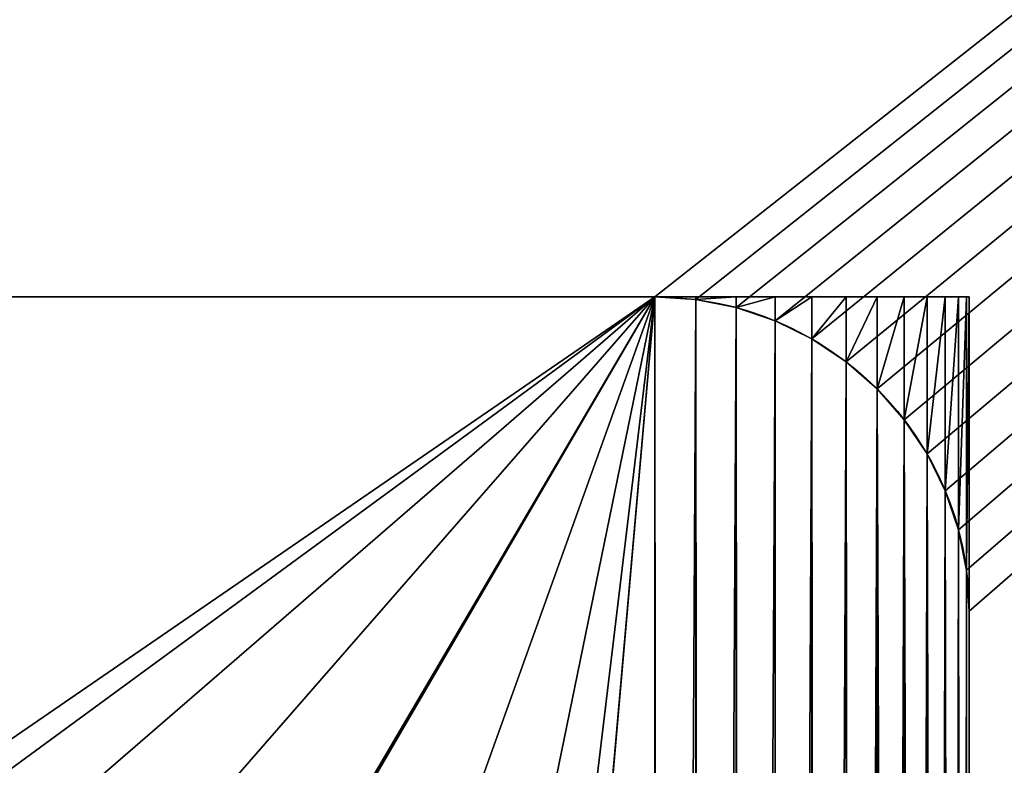
# Model space of a CAD drawing. Units: millimetres. Extents: x -1505 to 3503, y -204 to 1781.
# Drawn here: x 257 to 272, y 1541 to 1552 of the extents above; entities that cross this region are included whole.
import ezdxf

# ---------------------------------------------------------------- set-up
doc = ezdxf.new("R2010")
doc.units = ezdxf.units.MM
doc.header["$LTSCALE"] = 25.4
doc.layers.get('0').update_dxf_attribs({"true_color": 0xff5454})

# ---------------------------------------------------------------- blocks, each defined once
blk = doc.blocks.new('Taksolpe')
at = {"color": 0}
for p, q in [((5, 1500), (75, 1500)), ((5, 1500, 2377), (75, 1500, 2377)), ((5, 1500), (75, 1500)), ((5, 1500, 2377), (75, 1500, 2377)), ((5, 1500), (75, 1500)), ((75, 1500, 2377), (75, 0, 2377)), ((75, 1500, 2257), (75, 1380, 2257)), ((75, 1500, 2257), (75.653, 1499.957, 2257.043)), ((75, 1500), (75, 1500, 2257)), ((75, 1500), (75, 1500, 2257)), ((75, 1500, 2257), (75.653, 1499.957, 2257.043)), ((75, 1500, 2257), (75.653, 1499.957, 2257.043)), ((75, 1500, 2377), (75, 0, 2377)), ((75.653, 1500, 2376.957), (75.653, 0, 2376.957)), ((75.653, 1500, 2376.957), (75.653, 0, 2376.957)), ((75.653, 1500, 2257.043), (75.653, 1499.957, 2257.043)), ((75.653, 1500, 2257.043), (75.653, 1499.957, 2257.043)), ((76.294, 1500, 2376.83), (76.294, 0, 2376.83)), ((76.294, 1500, 2376.83), (76.294, 0, 2376.83)), ((76.294, 1500, 2257.17), (76.294, 1499.83, 2257.17)), ((76.294, 1500, 2257.17), (76.294, 1499.83, 2257.17)), ((76.913, 1500, 2376.619), (76.913, 0, 2376.619)), ((76.913, 1500, 2376.619), (76.913, 0, 2376.619)), ((76.913, 1500, 2257.381), (76.913, 1499.619, 2257.381)), ((76.913, 1500, 2257.381), (76.913, 1499.619, 2257.381)), ((77.5, 1500, 2376.33), (77.5, 0, 2376.33)), ((77.5, 1500, 2376.33), (77.5, 0, 2376.33)), ((77.5, 1500, 2257.67), (77.5, 1499.33, 2257.67)), ((77.5, 1500, 2257.67), (77.5, 1499.33, 2257.67)), ((78.044, 1500, 2375.967), (78.044, 0, 2375.967)), ((78.044, 1500, 2375.967), (78.044, 0, 2375.967)), ((78.044, 1500, 2258.033), (78.044, 1498.967, 2258.033)), ((78.044, 1500, 2258.033), (78.044, 1498.967, 2258.033)), ((78.536, 1500, 2375.536), (78.536, 0, 2375.536)), ((78.536, 1500, 2375.536), (78.536, 0, 2375.536)), ((78.536, 1500, 2258.464), (78.536, 1498.536, 2258.464)), ((78.536, 1500, 2258.464), (78.536, 1498.536, 2258.464)), ((78.967, 1500, 2375.044), (78.967, 0, 2375.044)), ((78.967, 1500, 2375.044), (78.967, 0, 2375.044)), ((78.967, 1500, 2258.956), (78.967, 1498.044, 2258.956)), ((78.967, 1500, 2258.956), (78.967, 1498.044, 2258.956)), ((79.33, 1500, 2374.5), (79.33, 0, 2374.5)), ((79.33, 1500, 2374.5), (79.33, 0, 2374.5)), ((79.33, 1500, 2259.5), (79.33, 1497.5, 2259.5)), ((79.33, 1500, 2259.5), (79.33, 1497.5, 2259.5)), ((79.619, 1500, 2373.913), (79.619, 0, 2373.913)), ((79.619, 1500, 2373.913), (79.619, 0, 2373.913)), ((79.619, 1500, 2260.087), (79.619, 1496.913, 2260.087)), ((79.619, 1500, 2260.087), (79.619, 1496.913, 2260.087)), ((79.83, 1500, 2373.294), (79.83, 0, 2373.294)), ((79.83, 1500, 2373.294), (79.83, 0, 2373.294)), ((79.83, 1500, 2260.706), (79.83, 1496.294, 2260.706)), ((79.83, 1500, 2260.706), (79.83, 1496.294, 2260.706)), ((79.957, 1500, 2372.653), (79.957, 0, 2372.653)), ((79.957, 1500, 2372.653), (79.957, 0, 2372.653)), ((79.957, 1500, 2261.347), (79.957, 1495.653, 2261.347)), ((79.957, 1500, 2261.347), (79.957, 1495.653, 2261.347)), ((80, 1500, 2262), (80, 1495, 2262)), ((80, 1500, 2372), (80, 1500, 2262)), ((80, 1500, 2372), (80, 0, 2372)), ((80, 1500, 2372), (80, 0, 2372)), ((80, 1500, 2372), (80, 1500, 2262)), ((80, 1500, 2262), (80, 1495, 2262)), ((75.653, 1499.957, 2257.043), (75.653, 1380.043, 2257.043)), ((75.653, 1499.957, 2257.043), (76.294, 1499.83, 2257.17)), ((75.653, 1499.957, 2257.043), (75.653, 1380.043, 2257.043)), ((75.653, 1499.957, 2257.043), (76.294, 1499.83, 2257.17)), ((75.653, 1499.957), (75.653, 1499.957, 2257.043)), ((75.653, 1499.957, 2257.043), (76.294, 1499.83, 2257.17)), ((75.653, 1499.957), (75.653, 1499.957, 2257.043)), ((76.294, 1499.83, 2257.17), (76.294, 1380.17, 2257.17)), ((76.294, 1499.83, 2257.17), (76.294, 1380.17, 2257.17)), ((76.294, 1499.83, 2257.17), (76.913, 1499.619, 2257.381)), ((76.294, 1499.83, 2257.17), (76.913, 1499.619, 2257.381)), ((76.294, 1499.83), (76.294, 1499.83, 2257.17)), ((76.294, 1499.83), (76.294, 1499.83, 2257.17)), ((76.294, 1499.83, 2257.17), (76.913, 1499.619, 2257.381)), ((76.913, 1499.619, 2257.381), (76.913, 1380.381, 2257.381)), ((76.913, 1499.619, 2257.381), (77.5, 1499.33, 2257.67)), ((76.913, 1499.619, 2257.381), (76.913, 1380.381, 2257.381)), ((76.913, 1499.619, 2257.381), (77.5, 1499.33, 2257.67)), ((76.913, 1499.619), (76.913, 1499.619, 2257.381)), ((76.913, 1499.619, 2257.381), (77.5, 1499.33, 2257.67)), ((76.913, 1499.619), (76.913, 1499.619, 2257.381)), ((77.5, 1499.33, 2257.67), (77.5, 1380.67, 2257.67)), ((77.5, 1499.33, 2257.67), (77.5, 1380.67, 2257.67)), ((77.5, 1499.33, 2257.67), (78.044, 1498.967, 2258.033)), ((77.5, 1499.33, 2257.67), (78.044, 1498.967, 2258.033)), ((77.5, 1499.33), (77.5, 1499.33, 2257.67)), ((77.5, 1499.33, 2257.67), (78.044, 1498.967, 2258.033)), ((77.5, 1499.33), (77.5, 1499.33, 2257.67)), ((78.044, 1498.967, 2258.033), (78.044, 1381.033, 2258.033)), ((78.044, 1498.967, 2258.033), (78.536, 1498.536, 2258.464)), ((78.044, 1498.967, 2258.033), (78.536, 1498.536, 2258.464)), ((78.044, 1498.967, 2258.033), (78.044, 1381.033, 2258.033)), ((78.044, 1498.967), (78.044, 1498.967, 2258.033)), ((78.044, 1498.967), (78.044, 1498.967, 2258.033)), ((78.044, 1498.967, 2258.033), (78.536, 1498.536, 2258.464)), ((78.536, 1498.536, 2258.464), (78.536, 1381.464, 2258.464)), ((78.536, 1498.536, 2258.464), (78.536, 1381.464, 2258.464)), ((78.536, 1498.536, 2258.464), (78.967, 1498.044, 2258.956)), ((78.536, 1498.536), (78.536, 1498.536, 2258.464)), ((78.536, 1498.536), (78.536, 1498.536, 2258.464)), ((78.536, 1498.536, 2258.464), (78.967, 1498.044, 2258.956)), ((78.536, 1498.536, 2258.464), (78.967, 1498.044, 2258.956)), ((78.967, 1498.044, 2258.956), (78.967, 1381.956, 2258.956)), ((78.967, 1498.044, 2258.956), (78.967, 1381.956, 2258.956)), ((78.967, 1498.044, 2258.956), (79.33, 1497.5, 2259.5)), ((78.967, 1498.044, 2258.956), (79.33, 1497.5, 2259.5)), ((78.967, 1498.044), (78.967, 1498.044, 2258.956)), ((78.967, 1498.044, 2258.956), (79.33, 1497.5, 2259.5)), ((78.967, 1498.044), (78.967, 1498.044, 2258.956)), ((79.33, 1497.5, 2259.5), (79.33, 1382.5, 2259.5)), ((79.33, 1497.5, 2259.5), (79.619, 1496.913, 2260.087)), ((79.33, 1497.5, 2259.5), (79.33, 1382.5, 2259.5)), ((79.33, 1497.5, 2259.5), (79.619, 1496.913, 2260.087)), ((79.33, 1497.5), (79.33, 1497.5, 2259.5)), ((79.33, 1497.5), (79.33, 1497.5, 2259.5)), ((79.33, 1497.5, 2259.5), (79.619, 1496.913, 2260.087)), ((79.619, 1496.913, 2260.087), (79.619, 1383.087, 2260.087)), ((79.619, 1496.913, 2260.087), (79.619, 1383.087, 2260.087)), ((79.619, 1496.913, 2260.087), (79.83, 1496.294, 2260.706)), ((79.619, 1496.913), (79.619, 1496.913, 2260.087)), ((79.619, 1496.913, 2260.087), (79.83, 1496.294, 2260.706)), ((79.619, 1496.913), (79.619, 1496.913, 2260.087)), ((79.619, 1496.913, 2260.087), (79.83, 1496.294, 2260.706)), ((79.83, 1496.294, 2260.706), (79.83, 1383.706, 2260.706)), ((79.83, 1496.294, 2260.706), (79.83, 1383.706, 2260.706)), ((79.83, 1496.294, 2260.706), (79.957, 1495.653, 2261.347)), ((79.83, 1496.294, 2260.706), (79.957, 1495.653, 2261.347)), ((79.83, 1496.294), (79.83, 1496.294, 2260.706)), ((79.83, 1496.294), (79.83, 1496.294, 2260.706)), ((79.83, 1496.294, 2260.706), (79.957, 1495.653, 2261.347)), ((79.957, 1495.653, 2261.347), (79.957, 1384.347, 2261.347)), ((79.957, 1495.653), (79.957, 1495.653, 2261.347)), ((79.957, 1495.653), (79.957, 1495.653, 2261.347)), ((80, 1495, 2262), (79.957, 1495.653, 2261.347)), ((79.957, 1495.653, 2261.347), (79.957, 1384.347, 2261.347)), ((80, 1495, 2262), (79.957, 1495.653, 2261.347)), ((80, 1495, 2262), (79.957, 1495.653, 2261.347)), ((80, 1495, 2262), (80, 1385, 2262)), ((80, 1495), (80, 1385)), ((80, 1495), (80, 1495, 2262)), ((80, 1495, 2262), (80, 1385, 2262)), ((80, 1495), (80, 1385)), ((80, 1495), (80, 1495, 2262)), ((80, 1495, 2262), (80, 1385, 2262)), ((80, 1495), (80, 1385))]:
    blk.add_line(p, q, dxfattribs=at)
at = {"color": 0, "extrusion": (4.00737e-28, 1, 5.78594e-40)}
blk.add_arc((-75, 2372, 1500), 5, 90, 180, dxfattribs=at)
blk.add_arc((-75, 2372, 1500), 5, 90, 180, dxfattribs=at)
blk.add_arc((-75, 2372, 1500), 5, 90, 180, dxfattribs=at)
blk.add_arc((-75, 2372, 1500), 5, 90, 180, dxfattribs=at)
blk.add_arc((-75, 2372, 1500), 5, 90, 180, dxfattribs=at)
blk.add_arc((-75, 2372, 1500), 5, 90, 180, dxfattribs=at)
blk.add_arc((-75, 2372, 1500), 5, 90, 180, dxfattribs=at)
blk.add_arc((-75, 2372, 1500), 5, 90, 180, dxfattribs=at)
blk.add_arc((-75, 2372, 1500), 5, 90, 180, dxfattribs=at)
blk.add_arc((-75, 2372, 1500), 5, 90, 180, dxfattribs=at)
blk.add_arc((-75, 2372, 1500), 5, 90, 180, dxfattribs=at)
blk.add_arc((-75, 2372, 1500), 5, 90, 180, dxfattribs=at)
blk.add_arc((-75, 2372, 1500), 5, 90, 180, dxfattribs=at)
at = {"color": 0, "extrusion": (4.00745e-28, -1, -5.78605e-40)}
blk.add_arc((75, 2262, -1500), 5, 270, 0, dxfattribs=at)
blk.add_arc((75, 2262, -1500), 5, 270, 0, dxfattribs=at)
blk.add_arc((75, 2262, -1500), 5, 270, 0, dxfattribs=at)
blk.add_arc((75, 2262, -1500), 5, 270, 0, dxfattribs=at)
blk.add_arc((75, 2262, -1500), 5, 270, 0, dxfattribs=at)
blk.add_arc((75, 2262, -1500), 5, 270, 0, dxfattribs=at)
blk.add_arc((75, 2262, -1500), 5, 270, 0, dxfattribs=at)
blk.add_arc((75, 2262, -1500), 5, 270, 0, dxfattribs=at)
blk.add_arc((75, 2262, -1500), 5, 270, 0, dxfattribs=at)
blk.add_arc((75, 2262, -1500), 5, 270, 0, dxfattribs=at)
blk.add_arc((75, 2262, -1500), 5, 270, 0, dxfattribs=at)
blk.add_arc((75, 2262, -1500), 5, 270, 0, dxfattribs=at)
blk.add_arc((75, 2262, -1500), 5, 270, 0, dxfattribs=at)
blk.add_arc((75, 2262, -1500), 5, 270, 0, dxfattribs=at)
at = {"color": 0, "extrusion": (0, 0, -1)}
blk.add_arc((-75, 1495), 5, 90, 180, dxfattribs=at)
blk.add_arc((-75, 1495), 5, 90, 180, dxfattribs=at)
blk.add_arc((-75, 1495), 5, 90, 180, dxfattribs=at)
blk.add_arc((-75, 1495), 5, 90, 180, dxfattribs=at)
blk.add_arc((-75, 1495), 5, 90, 180, dxfattribs=at)
blk.add_arc((-75, 1495), 5, 90, 180, dxfattribs=at)
blk.add_arc((-75, 1495), 5, 90, 180, dxfattribs=at)
blk.add_arc((-75, 1495), 5, 90, 180, dxfattribs=at)
blk.add_arc((-75, 1495), 5, 90, 180, dxfattribs=at)
blk.add_arc((-75, 1495), 5, 90, 180, dxfattribs=at)
blk.add_arc((-75, 1495), 5, 90, 180, dxfattribs=at)
blk.add_arc((-75, 1495), 5, 90, 180, dxfattribs=at)
at = {"color": 250, "true_color": 0x2f2f36, "extrusion": (0, 0, -1)}
blk.add_arc((-75, 1495), 5, 90, 180, dxfattribs=at)
blk.add_arc((-75, 1495), 5, 90, 180, dxfattribs=at)
at = {"color": 250, "true_color": 0x2f2f36}
mesh = blk.add_polyface(dxfattribs=at)
corners = [(189.271, 1589.998, -30), (-110.729, 1289.998, -30), (-110.729, 1589.998, -30), (189.271, 1289.998, -30)]
mesh.append_faces([[corners[k] for k in face] for face in [(0, 1, 2), (1, 0, 3)]], dxfattribs={"vtx0": -1, "color": 250})
mesh = blk.add_polyface(dxfattribs=at)
corners = [(-110.729, 1589.998), (0.67, 1497.5), (-110.729, 1289.998), (1.033, 1498.044), (1.464, 1498.536), (1.956, 1498.967), (2.5, 1499.33), (3.087, 1499.619), (189.271, 1589.998), (0.381, 1496.913), (0.17, 1496.294), (0.043, 1495.653), (0, 1495), (3.706, 1499.83), (4.347, 1499.957), (5, 1500), (75, 1500), (75.653, 1499.957), (76.294, 1499.83), (76.913, 1499.619), (77.5, 1499.33), (78.044, 1498.967), (78.536, 1498.536), (78.967, 1498.044), (79.33, 1497.5), (79.619, 1496.913), (79.83, 1496.294), (79.957, 1495.653), (80, 1495), (80, 1385), (3.087, 1380.381), (189.271, 1289.998), (2.5, 1380.67), (1.956, 1381.033), (1.464, 1381.464), (1.033, 1381.956), (0.67, 1382.5), (0.381, 1383.087), (0.17, 1383.706), (0.043, 1384.347), (0, 1385), (3.706, 1380.17), (4.347, 1380.043), (5, 1380), (75, 1380), (75.653, 1380.043), (76.294, 1380.17), (76.913, 1380.381), (77.5, 1380.67), (78.044, 1381.033), (78.536, 1381.464), (78.967, 1381.956), (79.33, 1382.5), (79.619, 1383.087), (79.83, 1383.706), (79.957, 1384.347)]
mesh.append_faces([[corners[k] for k in face] for face in [(0, 1, 2), (1, 0, 3), (3, 0, 4), (4, 0, 5), (5, 0, 6), (6, 0, 7), (7, 8, 13), (13, 8, 14), (14, 8, 15), (15, 8, 16), (16, 8, 17), (17, 8, 18), (18, 8, 19), (19, 8, 20), (20, 8, 21), (21, 8, 22), (22, 8, 23), (23, 8, 24), (24, 8, 25), (25, 8, 26), (26, 8, 27), (27, 8, 28), (28, 8, 29), (2, 30, 31), (30, 2, 32), (32, 2, 33), (33, 2, 34), (34, 2, 35), (35, 2, 36), (36, 2, 37), (37, 2, 38), (38, 2, 39), (39, 2, 40), (40, 2, 12), (31, 29, 8)]], dxfattribs={"vtx0": -1, "vtx1": -1, "color": 250})
mesh.append_faces([[corners[k] for k in face] for face in [(7, 0, 8), (2, 1, 9), (2, 9, 10), (2, 10, 11), (2, 11, 12), (31, 30, 41), (31, 41, 42), (31, 42, 43), (31, 43, 44), (31, 44, 45), (31, 45, 46), (31, 46, 47), (31, 47, 48), (31, 48, 49), (31, 49, 50), (31, 50, 51), (31, 51, 52), (31, 52, 53), (31, 53, 54), (31, 54, 55), (31, 55, 29)]], dxfattribs={"vtx0": -1, "vtx2": -1, "color": 250})
at = {"color": 0}
mesh = blk.add_polyface(dxfattribs=at)
corners = [(5, 1500, 2257), (75, 1500), (5, 1500), (75, 1500, 2257), (4.347, 1500, 2257.043), (75.653, 1500, 2257.043), (3.706, 1500, 2257.17), (76.294, 1500, 2257.17), (3.087, 1500, 2257.381), (76.913, 1500, 2257.381), (2.5, 1500, 2257.67), (77.5, 1500, 2257.67), (78.044, 1500, 2258.033), (1.956, 1500, 2258.033), (1.464, 1500, 2258.464), (78.536, 1500, 2258.464), (78.967, 1500, 2258.956), (1.033, 1500, 2258.956), (0.67, 1500, 2259.5), (79.33, 1500, 2259.5), (0.381, 1500, 2260.087), (79.619, 1500, 2260.087), (0.17, 1500, 2260.706), (79.83, 1500, 2260.706), (79.957, 1500, 2261.347), (0.043, 1500, 2261.347), (80, 1500, 2262), (0, 1500, 2262), (0, 1500, 2372), (80, 1500, 2372), (0.043, 1500, 2372.653), (79.957, 1500, 2372.653), (0.17, 1500, 2373.294), (79.83, 1500, 2373.294), (0.381, 1500, 2373.913), (79.619, 1500, 2373.913), (0.67, 1500, 2374.5), (79.33, 1500, 2374.5), (1.033, 1500, 2375.044), (78.967, 1500, 2375.044), (1.464, 1500, 2375.536), (78.536, 1500, 2375.536), (1.956, 1500, 2375.967), (78.044, 1500, 2375.967), (2.5, 1500, 2376.33), (77.5, 1500, 2376.33), (3.087, 1500, 2376.619), (76.913, 1500, 2376.619), (3.706, 1500, 2376.83), (76.294, 1500, 2376.83), (4.347, 1500, 2376.957), (75.653, 1500, 2376.957), (5, 1500, 2377), (75, 1500, 2377)]
mesh.append_faces([[corners[k] for k in face] for face in [(0, 1, 2), (51, 52, 53)]], dxfattribs={"vtx0": -1, "color": 0})
mesh.append_faces([[corners[k] for k in face] for face in [(1, 0, 3), (3, 4, 5), (5, 6, 7), (7, 8, 9), (9, 10, 11), (11, 10, 12), (12, 14, 15), (15, 14, 16), (16, 18, 19), (19, 20, 21), (21, 22, 23), (23, 22, 24), (24, 25, 26), (26, 28, 29), (29, 30, 31), (31, 32, 33), (33, 34, 35), (35, 36, 37), (37, 38, 39), (39, 40, 41), (41, 42, 43), (43, 44, 45), (45, 46, 47), (47, 48, 49), (49, 50, 51)]], dxfattribs={"vtx0": -1, "vtx1": -1, "color": 0})
mesh.append_faces([[corners[k] for k in face] for face in [(3, 0, 4), (5, 4, 6), (7, 6, 8), (9, 8, 10), (12, 10, 13), (12, 13, 14), (16, 14, 17), (16, 17, 18), (19, 18, 20), (21, 20, 22), (24, 22, 25), (26, 25, 27), (26, 27, 28), (29, 28, 30), (31, 30, 32), (33, 32, 34), (35, 34, 36), (37, 36, 38), (39, 38, 40), (41, 40, 42), (43, 42, 44), (45, 44, 46), (47, 46, 48), (49, 48, 50), (51, 50, 52)]], dxfattribs={"vtx0": -1, "vtx2": -1, "color": 0})
at = {"color": 250, "true_color": 0x2f2f36}
mesh = blk.add_polyface(dxfattribs=at)
corners = [(0.043, 1495.653), (0, 1385), (0, 1495), (0.043, 1384.347), (0.17, 1496.294), (0.17, 1383.706), (0.381, 1496.913), (0.381, 1383.087), (0.67, 1497.5), (0.67, 1382.5), (1.033, 1498.044), (1.033, 1381.956), (1.464, 1498.536), (1.464, 1381.464), (1.956, 1498.967), (1.956, 1381.033), (2.5, 1499.33), (2.5, 1380.67), (3.087, 1499.619), (3.087, 1380.381), (3.706, 1380.17), (3.706, 1499.83), (4.347, 1380.043), (4.347, 1499.957), (5, 1500), (5, 1380), (75, 1500), (75, 1380), (75.653, 1499.957), (75.653, 1380.043), (76.294, 1499.83), (76.294, 1380.17), (76.913, 1499.619), (76.913, 1380.381), (77.5, 1499.33), (77.5, 1380.67), (78.044, 1498.967), (78.044, 1381.033), (78.536, 1498.536), (78.536, 1381.464), (78.967, 1498.044), (78.967, 1381.956), (79.33, 1497.5), (79.33, 1382.5), (79.619, 1496.913), (79.619, 1383.087), (79.83, 1496.294), (79.83, 1383.706), (79.957, 1495.653), (79.957, 1384.347), (80, 1495), (80, 1385)]
mesh.append_faces([[corners[k] for k in face] for face in [(0, 1, 2), (49, 50, 51)]], dxfattribs={"vtx0": -1, "color": 250})
mesh.append_faces([[corners[k] for k in face] for face in [(1, 0, 3), (3, 4, 5), (5, 6, 7), (7, 8, 9), (9, 10, 11), (11, 12, 13), (13, 14, 15), (15, 16, 17), (17, 18, 19), (19, 18, 20), (20, 21, 22), (22, 24, 25), (25, 26, 27), (27, 28, 29), (29, 30, 31), (31, 32, 33), (33, 34, 35), (35, 36, 37), (37, 38, 39), (39, 40, 41), (41, 42, 43), (43, 44, 45), (45, 46, 47), (47, 48, 49)]], dxfattribs={"vtx0": -1, "vtx1": -1, "color": 250})
mesh.append_faces([[corners[k] for k in face] for face in [(3, 0, 4), (5, 4, 6), (7, 6, 8), (9, 8, 10), (11, 10, 12), (13, 12, 14), (15, 14, 16), (17, 16, 18), (20, 18, 21), (22, 21, 23), (22, 23, 24), (25, 24, 26), (27, 26, 28), (29, 28, 30), (31, 30, 32), (33, 32, 34), (35, 34, 36), (37, 36, 38), (39, 38, 40), (41, 40, 42), (43, 42, 44), (45, 44, 46), (47, 46, 48), (49, 48, 50)]], dxfattribs={"vtx0": -1, "vtx2": -1, "color": 250})
at = {"color": 0}
mesh = blk.add_polyface(dxfattribs=at)
corners = [(5, 0, 2377), (10.276, 40, 2377), (5, 1500, 2377), (11.289, 32.307, 2377), (14.259, 25.138, 2377), (18.982, 18.982, 2377), (25.138, 14.259, 2377), (32.307, 11.289, 2377), (75, 0, 2377), (40, 10.276, 2377), (47.693, 11.289, 2377), (54.862, 14.259, 2377), (61.018, 18.982, 2377), (65.741, 25.138, 2377), (68.711, 32.307, 2377), (69.724, 40, 2377), (69.724, 1440, 2377), (25.138, 1465.741, 2377), (75, 1500, 2377), (18.982, 1461.018, 2377), (14.259, 1454.862, 2377), (11.289, 1447.693, 2377), (10.276, 1440, 2377), (32.307, 1468.711, 2377), (40, 1469.724, 2377), (47.693, 1468.711, 2377), (54.862, 1465.741, 2377), (61.018, 1461.018, 2377), (65.741, 1454.862, 2377), (68.711, 1447.693, 2377), (11.289, 47.693, 2377), (11.289, 1432.307, 2377), (14.259, 54.862, 2377), (14.259, 1425.138, 2377), (18.982, 61.018, 2377), (18.982, 1418.982, 2377), (25.138, 65.741, 2377), (25.138, 1414.259, 2377), (32.307, 68.711, 2377), (32.307, 1411.289, 2377), (40, 69.724, 2377), (40, 1410.276, 2377), (47.693, 68.711, 2377), (47.693, 1411.289, 2377), (54.862, 65.741, 2377), (54.862, 1414.259, 2377), (61.018, 61.018, 2377), (61.018, 1418.982, 2377), (65.741, 54.862, 2377), (65.741, 1425.138, 2377), (68.711, 47.693, 2377), (68.711, 1432.307, 2377)]
mesh.append_faces([[corners[k] for k in face] for face in [(0, 1, 2), (1, 0, 3), (3, 0, 4), (4, 0, 5), (5, 0, 6), (6, 0, 7), (7, 8, 9), (9, 8, 10), (10, 8, 11), (11, 8, 12), (12, 8, 13), (13, 8, 14), (14, 8, 15), (2, 17, 18), (17, 2, 19), (19, 2, 20), (20, 2, 21), (21, 2, 22), (18, 16, 8), (30, 22, 1), (22, 30, 31), (31, 32, 33), (33, 34, 35), (35, 36, 37), (37, 38, 39), (39, 40, 41), (41, 42, 43), (43, 44, 45), (45, 46, 47), (47, 48, 49), (49, 50, 51), (51, 15, 16)]], dxfattribs={"vtx0": -1, "vtx1": -1, "color": 0})
mesh.append_faces([[corners[k] for k in face] for face in [(15, 8, 16), (22, 2, 1)]], dxfattribs={"vtx0": -1, "vtx1": -1, "vtx2": -1, "color": 0})
mesh.append_faces([[corners[k] for k in face] for face in [(7, 0, 8), (18, 17, 23), (18, 23, 24), (18, 24, 25), (18, 25, 26), (18, 26, 27), (18, 27, 28), (18, 28, 29), (18, 29, 16), (31, 30, 32), (33, 32, 34), (35, 34, 36), (37, 36, 38), (39, 38, 40), (41, 40, 42), (43, 42, 44), (45, 44, 46), (47, 46, 48), (49, 48, 50), (51, 50, 15)]], dxfattribs={"vtx0": -1, "vtx2": -1, "color": 0})
mesh = blk.add_polyface(dxfattribs=at)
corners = [(75.653, 0, 2376.957), (75, 1500, 2377), (75, 0, 2377), (75.653, 1500, 2376.957)]
mesh.append_faces([[corners[k] for k in face] for face in [(0, 1, 2), (1, 0, 3)]], dxfattribs={"vtx0": -1, "color": 0})
mesh = blk.add_polyface(dxfattribs=at)
corners = [(75.653, 1499.957, 2257.043), (75, 1380, 2257), (75, 1500, 2257), (75.653, 1380.043, 2257.043)]
mesh.append_faces([[corners[k] for k in face] for face in [(0, 1, 2), (1, 0, 3)]], dxfattribs={"vtx0": -1, "color": 0})
mesh = blk.add_polyface(dxfattribs=at)
corners = [(75, 1500, 2257), (75.653, 1499.957), (75, 1500), (75.653, 1499.957, 2257.043)]
mesh.append_faces([[corners[k] for k in face] for face in [(0, 1, 2), (1, 0, 3)]], dxfattribs={"vtx0": -1, "color": 0})
mesh = blk.add_polyface(dxfattribs=at)
corners = [(75.653, 1499.957, 2257.043), (75, 1500, 2257), (75.653, 1500, 2257.043)]
mesh.append_faces([[corners[k] for k in face] for face in [(0, 1, 2)]], dxfattribs={"color": 0})
mesh = blk.add_polyface(dxfattribs=at)
corners = [(76.294, 0, 2376.83), (75.653, 1500, 2376.957), (75.653, 0, 2376.957), (76.294, 1500, 2376.83)]
mesh.append_faces([[corners[k] for k in face] for face in [(0, 1, 2), (1, 0, 3)]], dxfattribs={"vtx0": -1, "color": 0})
mesh = blk.add_polyface(dxfattribs=at)
corners = [(76.294, 1500, 2257.17), (75.653, 1499.957, 2257.043), (75.653, 1500, 2257.043), (76.294, 1499.83, 2257.17)]
mesh.append_faces([[corners[k] for k in face] for face in [(0, 1, 2), (1, 0, 3)]], dxfattribs={"vtx0": -1, "color": 0})
mesh = blk.add_polyface(dxfattribs=at)
corners = [(76.913, 0, 2376.619), (76.294, 1500, 2376.83), (76.294, 0, 2376.83), (76.913, 1500, 2376.619)]
mesh.append_faces([[corners[k] for k in face] for face in [(0, 1, 2), (1, 0, 3)]], dxfattribs={"vtx0": -1, "color": 0})
mesh = blk.add_polyface(dxfattribs=at)
corners = [(76.913, 1500, 2257.381), (76.294, 1499.83, 2257.17), (76.294, 1500, 2257.17), (76.913, 1499.619, 2257.381)]
mesh.append_faces([[corners[k] for k in face] for face in [(0, 1, 2), (1, 0, 3)]], dxfattribs={"vtx0": -1, "color": 0})
mesh = blk.add_polyface(dxfattribs=at)
corners = [(77.5, 0, 2376.33), (76.913, 1500, 2376.619), (76.913, 0, 2376.619), (77.5, 1500, 2376.33)]
mesh.append_faces([[corners[k] for k in face] for face in [(0, 1, 2), (1, 0, 3)]], dxfattribs={"vtx0": -1, "color": 0})
mesh = blk.add_polyface(dxfattribs=at)
corners = [(77.5, 1500, 2257.67), (76.913, 1499.619, 2257.381), (76.913, 1500, 2257.381), (77.5, 1499.33, 2257.67)]
mesh.append_faces([[corners[k] for k in face] for face in [(0, 1, 2), (1, 0, 3)]], dxfattribs={"vtx0": -1, "color": 0})
mesh = blk.add_polyface(dxfattribs=at)
corners = [(78.044, 0, 2375.967), (77.5, 1500, 2376.33), (77.5, 0, 2376.33), (78.044, 1500, 2375.967)]
mesh.append_faces([[corners[k] for k in face] for face in [(0, 1, 2), (1, 0, 3)]], dxfattribs={"vtx0": -1, "color": 0})
mesh = blk.add_polyface(dxfattribs=at)
corners = [(78.044, 1500, 2258.033), (77.5, 1499.33, 2257.67), (77.5, 1500, 2257.67), (78.044, 1498.967, 2258.033)]
mesh.append_faces([[corners[k] for k in face] for face in [(0, 1, 2), (1, 0, 3)]], dxfattribs={"vtx0": -1, "color": 0})
mesh = blk.add_polyface(dxfattribs=at)
corners = [(78.536, 0, 2375.536), (78.044, 1500, 2375.967), (78.044, 0, 2375.967), (78.536, 1500, 2375.536)]
mesh.append_faces([[corners[k] for k in face] for face in [(0, 1, 2), (1, 0, 3)]], dxfattribs={"vtx0": -1, "color": 0})
mesh = blk.add_polyface(dxfattribs=at)
corners = [(78.536, 1500, 2258.464), (78.044, 1498.967, 2258.033), (78.044, 1500, 2258.033), (78.536, 1498.536, 2258.464)]
mesh.append_faces([[corners[k] for k in face] for face in [(0, 1, 2), (1, 0, 3)]], dxfattribs={"vtx0": -1, "color": 0})
mesh = blk.add_polyface(dxfattribs=at)
corners = [(78.967, 1500, 2375.044), (78.536, 0, 2375.536), (78.967, 0, 2375.044), (78.536, 1500, 2375.536)]
mesh.append_faces([[corners[k] for k in face] for face in [(0, 1, 2), (1, 0, 3)]], dxfattribs={"vtx0": -1, "color": 0})
mesh = blk.add_polyface(dxfattribs=at)
corners = [(78.536, 1498.536, 2258.464), (78.967, 1500, 2258.956), (78.967, 1498.044, 2258.956), (78.536, 1500, 2258.464)]
mesh.append_faces([[corners[k] for k in face] for face in [(0, 1, 2), (1, 0, 3)]], dxfattribs={"vtx0": -1, "color": 0})
mesh = blk.add_polyface(dxfattribs=at)
corners = [(79.33, 1500, 2374.5), (78.967, 0, 2375.044), (79.33, 0, 2374.5), (78.967, 1500, 2375.044)]
mesh.append_faces([[corners[k] for k in face] for face in [(0, 1, 2), (1, 0, 3)]], dxfattribs={"vtx0": -1, "color": 0})
mesh = blk.add_polyface(dxfattribs=at)
corners = [(78.967, 1498.044, 2258.956), (79.33, 1500, 2259.5), (79.33, 1497.5, 2259.5), (78.967, 1500, 2258.956)]
mesh.append_faces([[corners[k] for k in face] for face in [(0, 1, 2), (1, 0, 3)]], dxfattribs={"vtx0": -1, "color": 0})
mesh = blk.add_polyface(dxfattribs=at)
corners = [(79.619, 1500, 2373.913), (79.33, 0, 2374.5), (79.619, 0, 2373.913), (79.33, 1500, 2374.5)]
mesh.append_faces([[corners[k] for k in face] for face in [(0, 1, 2), (1, 0, 3)]], dxfattribs={"vtx0": -1, "color": 0})
mesh = blk.add_polyface(dxfattribs=at)
corners = [(79.33, 1497.5, 2259.5), (79.619, 1500, 2260.087), (79.619, 1496.913, 2260.087), (79.33, 1500, 2259.5)]
mesh.append_faces([[corners[k] for k in face] for face in [(0, 1, 2), (1, 0, 3)]], dxfattribs={"vtx0": -1, "color": 0})
mesh = blk.add_polyface(dxfattribs=at)
corners = [(79.83, 1500, 2373.294), (79.619, 0, 2373.913), (79.83, 0, 2373.294), (79.619, 1500, 2373.913)]
mesh.append_faces([[corners[k] for k in face] for face in [(0, 1, 2), (1, 0, 3)]], dxfattribs={"vtx0": -1, "color": 0})
mesh = blk.add_polyface(dxfattribs=at)
corners = [(79.619, 1496.913, 2260.087), (79.83, 1500, 2260.706), (79.83, 1496.294, 2260.706), (79.619, 1500, 2260.087)]
mesh.append_faces([[corners[k] for k in face] for face in [(0, 1, 2), (1, 0, 3)]], dxfattribs={"vtx0": -1, "color": 0})
mesh = blk.add_polyface(dxfattribs=at)
corners = [(79.957, 1500, 2372.653), (79.83, 0, 2373.294), (79.957, 0, 2372.653), (79.83, 1500, 2373.294)]
mesh.append_faces([[corners[k] for k in face] for face in [(0, 1, 2), (1, 0, 3)]], dxfattribs={"vtx0": -1, "color": 0})
mesh = blk.add_polyface(dxfattribs=at)
corners = [(79.83, 1496.294, 2260.706), (79.957, 1500, 2261.347), (79.957, 1495.653, 2261.347), (79.83, 1500, 2260.706)]
mesh.append_faces([[corners[k] for k in face] for face in [(0, 1, 2), (1, 0, 3)]], dxfattribs={"vtx0": -1, "color": 0})
mesh = blk.add_polyface(dxfattribs=at)
corners = [(80, 1500, 2372), (79.957, 0, 2372.653), (80, 0, 2372), (79.957, 1500, 2372.653)]
mesh.append_faces([[corners[k] for k in face] for face in [(0, 1, 2), (1, 0, 3)]], dxfattribs={"vtx0": -1, "color": 0})
mesh = blk.add_polyface(dxfattribs=at)
corners = [(79.957, 1495.653, 2261.347), (80, 1500, 2262), (80, 1495, 2262), (79.957, 1500, 2261.347)]
mesh.append_faces([[corners[k] for k in face] for face in [(0, 1, 2), (1, 0, 3)]], dxfattribs={"vtx0": -1, "color": 0})
mesh = blk.add_polyface(dxfattribs=at)
corners = [(80, 55, 2262), (80, 0, 2372), (80, 0, 2317), (80, 1500, 2372), (80, 1385, 2262), (80, 1495, 2262), (80, 1500, 2262)]
mesh.append_faces([[corners[k] for k in face] for face in [(0, 1, 2), (3, 5, 6)]], dxfattribs={"vtx0": -1, "color": 0})
mesh.append_faces([[corners[k] for k in face] for face in [(1, 0, 3)]], dxfattribs={"vtx0": -1, "vtx1": -1, "color": 0})
mesh.append_faces([[corners[k] for k in face] for face in [(3, 0, 4), (3, 4, 5)]], dxfattribs={"vtx0": -1, "vtx2": -1, "color": 0})
mesh = blk.add_polyface(dxfattribs=at)
corners = [(76.294, 1499.83, 2257.17), (75.653, 1380.043, 2257.043), (75.653, 1499.957, 2257.043), (76.294, 1380.17, 2257.17)]
mesh.append_faces([[corners[k] for k in face] for face in [(0, 1, 2), (1, 0, 3)]], dxfattribs={"vtx0": -1, "color": 0})
mesh = blk.add_polyface(dxfattribs=at)
corners = [(75.653, 1499.957, 2257.043), (76.294, 1499.83), (75.653, 1499.957), (76.294, 1499.83, 2257.17)]
mesh.append_faces([[corners[k] for k in face] for face in [(0, 1, 2), (1, 0, 3)]], dxfattribs={"vtx0": -1, "color": 0})
mesh = blk.add_polyface(dxfattribs=at)
corners = [(76.913, 1499.619, 2257.381), (76.294, 1380.17, 2257.17), (76.294, 1499.83, 2257.17), (76.913, 1380.381, 2257.381)]
mesh.append_faces([[corners[k] for k in face] for face in [(0, 1, 2), (1, 0, 3)]], dxfattribs={"vtx0": -1, "color": 0})
mesh = blk.add_polyface(dxfattribs=at)
corners = [(76.294, 1499.83, 2257.17), (76.913, 1499.619), (76.294, 1499.83), (76.913, 1499.619, 2257.381)]
mesh.append_faces([[corners[k] for k in face] for face in [(0, 1, 2), (1, 0, 3)]], dxfattribs={"vtx0": -1, "color": 0})
mesh = blk.add_polyface(dxfattribs=at)
corners = [(77.5, 1499.33, 2257.67), (76.913, 1380.381, 2257.381), (76.913, 1499.619, 2257.381), (77.5, 1380.67, 2257.67)]
mesh.append_faces([[corners[k] for k in face] for face in [(0, 1, 2), (1, 0, 3)]], dxfattribs={"vtx0": -1, "color": 0})
mesh = blk.add_polyface(dxfattribs=at)
corners = [(76.913, 1499.619, 2257.381), (77.5, 1499.33), (76.913, 1499.619), (77.5, 1499.33, 2257.67)]
mesh.append_faces([[corners[k] for k in face] for face in [(0, 1, 2), (1, 0, 3)]], dxfattribs={"vtx0": -1, "color": 0})
mesh = blk.add_polyface(dxfattribs=at)
corners = [(78.044, 1498.967, 2258.033), (77.5, 1380.67, 2257.67), (77.5, 1499.33, 2257.67), (78.044, 1381.033, 2258.033)]
mesh.append_faces([[corners[k] for k in face] for face in [(0, 1, 2), (1, 0, 3)]], dxfattribs={"vtx0": -1, "color": 0})
mesh = blk.add_polyface(dxfattribs=at)
corners = [(77.5, 1499.33, 2257.67), (78.044, 1498.967), (77.5, 1499.33), (78.044, 1498.967, 2258.033)]
mesh.append_faces([[corners[k] for k in face] for face in [(0, 1, 2), (1, 0, 3)]], dxfattribs={"vtx0": -1, "color": 0})
mesh = blk.add_polyface(dxfattribs=at)
corners = [(78.536, 1498.536, 2258.464), (78.044, 1381.033, 2258.033), (78.044, 1498.967, 2258.033), (78.536, 1381.464, 2258.464)]
mesh.append_faces([[corners[k] for k in face] for face in [(0, 1, 2), (1, 0, 3)]], dxfattribs={"vtx0": -1, "color": 0})
mesh = blk.add_polyface(dxfattribs=at)
corners = [(78.044, 1498.967, 2258.033), (78.536, 1498.536), (78.044, 1498.967), (78.536, 1498.536, 2258.464)]
mesh.append_faces([[corners[k] for k in face] for face in [(0, 1, 2), (1, 0, 3)]], dxfattribs={"vtx0": -1, "color": 0})
mesh = blk.add_polyface(dxfattribs=at)
corners = [(78.536, 1498.536, 2258.464), (78.967, 1381.956, 2258.956), (78.536, 1381.464, 2258.464), (78.967, 1498.044, 2258.956)]
mesh.append_faces([[corners[k] for k in face] for face in [(0, 1, 2), (1, 0, 3)]], dxfattribs={"vtx0": -1, "color": 0})
mesh = blk.add_polyface(dxfattribs=at)
corners = [(78.536, 1498.536), (78.967, 1498.044, 2258.956), (78.967, 1498.044), (78.536, 1498.536, 2258.464)]
mesh.append_faces([[corners[k] for k in face] for face in [(0, 1, 2), (1, 0, 3)]], dxfattribs={"vtx0": -1, "color": 0})
mesh = blk.add_polyface(dxfattribs=at)
corners = [(78.967, 1498.044, 2258.956), (79.33, 1382.5, 2259.5), (78.967, 1381.956, 2258.956), (79.33, 1497.5, 2259.5)]
mesh.append_faces([[corners[k] for k in face] for face in [(0, 1, 2), (1, 0, 3)]], dxfattribs={"vtx0": -1, "color": 0})
mesh = blk.add_polyface(dxfattribs=at)
corners = [(78.967, 1498.044), (79.33, 1497.5, 2259.5), (79.33, 1497.5), (78.967, 1498.044, 2258.956)]
mesh.append_faces([[corners[k] for k in face] for face in [(0, 1, 2), (1, 0, 3)]], dxfattribs={"vtx0": -1, "color": 0})
mesh = blk.add_polyface(dxfattribs=at)
corners = [(79.33, 1497.5, 2259.5), (79.619, 1383.087, 2260.087), (79.33, 1382.5, 2259.5), (79.619, 1496.913, 2260.087)]
mesh.append_faces([[corners[k] for k in face] for face in [(0, 1, 2), (1, 0, 3)]], dxfattribs={"vtx0": -1, "color": 0})
mesh = blk.add_polyface(dxfattribs=at)
corners = [(79.33, 1497.5), (79.619, 1496.913, 2260.087), (79.619, 1496.913), (79.33, 1497.5, 2259.5)]
mesh.append_faces([[corners[k] for k in face] for face in [(0, 1, 2), (1, 0, 3)]], dxfattribs={"vtx0": -1, "color": 0})
mesh = blk.add_polyface(dxfattribs=at)
corners = [(79.619, 1496.913, 2260.087), (79.83, 1383.706, 2260.706), (79.619, 1383.087, 2260.087), (79.83, 1496.294, 2260.706)]
mesh.append_faces([[corners[k] for k in face] for face in [(0, 1, 2), (1, 0, 3)]], dxfattribs={"vtx0": -1, "color": 0})
mesh = blk.add_polyface(dxfattribs=at)
corners = [(79.619, 1496.913), (79.83, 1496.294, 2260.706), (79.83, 1496.294), (79.619, 1496.913, 2260.087)]
mesh.append_faces([[corners[k] for k in face] for face in [(0, 1, 2), (1, 0, 3)]], dxfattribs={"vtx0": -1, "color": 0})
mesh = blk.add_polyface(dxfattribs=at)
corners = [(79.83, 1496.294, 2260.706), (79.957, 1384.347, 2261.347), (79.83, 1383.706, 2260.706), (79.957, 1495.653, 2261.347)]
mesh.append_faces([[corners[k] for k in face] for face in [(0, 1, 2), (1, 0, 3)]], dxfattribs={"vtx0": -1, "color": 0})
mesh = blk.add_polyface(dxfattribs=at)
corners = [(79.83, 1496.294), (79.957, 1495.653, 2261.347), (79.957, 1495.653), (79.83, 1496.294, 2260.706)]
mesh.append_faces([[corners[k] for k in face] for face in [(0, 1, 2), (1, 0, 3)]], dxfattribs={"vtx0": -1, "color": 0})
mesh = blk.add_polyface(dxfattribs=at)
corners = [(79.957, 1495.653), (80, 1495, 2262), (80, 1495), (79.957, 1495.653, 2261.347)]
mesh.append_faces([[corners[k] for k in face] for face in [(0, 1, 2), (1, 0, 3)]], dxfattribs={"vtx0": -1, "color": 0})
mesh = blk.add_polyface(dxfattribs=at)
corners = [(79.957, 1495.653, 2261.347), (80, 1385, 2262), (79.957, 1384.347, 2261.347), (80, 1495, 2262)]
mesh.append_faces([[corners[k] for k in face] for face in [(0, 1, 2), (1, 0, 3)]], dxfattribs={"vtx0": -1, "color": 0})
mesh = blk.add_polyface(dxfattribs=at)
corners = [(80, 1495), (80, 1385, 2262), (80, 1385), (80, 1495, 2262)]
mesh.append_faces([[corners[k] for k in face] for face in [(0, 1, 2), (1, 0, 3)]], dxfattribs={"vtx0": -1, "color": 0})
blk = doc.blocks.new('Group#88')
at = {"color": 0}
mesh = blk.add_polyface(dxfattribs=at)
corners = [(2970, 1570, -40), (-415, -175, -40), (-415, 1570, -40), (2970, -175, -40)]
mesh.append_faces([[corners[k] for k in face] for face in [(0, 1, 2), (1, 0, 3)]], dxfattribs={"vtx0": -1, "color": 0})
mesh = blk.add_polyface(dxfattribs=at)
corners = [(2960, -165, 140), (-405, 1560, 140), (-405, -165, 140), (2960, 1560, 140)]
mesh.append_faces([[corners[k] for k in face] for face in [(0, 1, 2), (1, 0, 3)]], dxfattribs={"vtx0": -1, "color": 0})
blk = doc.blocks.new('Group#73')
at = {"color": 252, "true_color": 0x9a9594}
mesh = blk.add_polyface(dxfattribs=at)
corners = [(365, 325), (15, -25), (15, 325), (365, -25)]
mesh.append_faces([[corners[k] for k in face] for face in [(0, 1, 2), (1, 0, 3)]], dxfattribs={"vtx0": -1, "color": 252})
mesh = blk.add_polyface(dxfattribs=at)
corners = [(340, 300, 50), (40, 0, 50), (40, 300, 50), (340, 0, 50)]
mesh.append_faces([[corners[k] for k in face] for face in [(0, 1, 2), (1, 0, 3)]], dxfattribs={"vtx0": -1, "color": 252})
blk = doc.blocks.new('Group#75')
at = {"color": 33, "true_color": 0xaf8f81}
mesh = blk.add_polyface(dxfattribs=at)
corners = [(4878.93395, 2481.2696), (1493.93395, 736.2696), (1493.93395, 2481.2696), (4878.93395, 736.2696)]
mesh.append_faces([[corners[k] for k in face] for face in [(0, 1, 2), (1, 0, 3)]], dxfattribs={"vtx0": -1, "color": 33})
mesh = blk.add_polyface(dxfattribs=at)
corners = [(4878.93395, 736.2696, 60), (1493.93395, 2481.2696, 60), (1493.93395, 736.2696, 60), (4878.93395, 2481.2696, 60)]
mesh.append_faces([[corners[k] for k in face] for face in [(0, 1, 2), (1, 0, 3)]], dxfattribs={"vtx0": -1, "color": 33})
blk = doc.blocks.new('1301030 Leskur City 90 Cantilever 2800 x 1400 _2 felt_')
at = {"color": 254, "true_color": 0xe8e2df}
blk.add_blockref('Group#88', (1920.271, 379.312, 40), dxfattribs=at)
at = {"color": 0}
blk.add_blockref('Group#75', (11.337, -531.957, 270), dxfattribs=at)
at = {"color": 252, "true_color": 0x9a9594}
blk.add_blockref('Group#73', (1546.271, 1542.312, 155.299), dxfattribs=at)
at = {"color": 250, "true_color": 0x2f2f36}
blk.add_blockref('Taksolpe', (1697, 252.314, 235.299), dxfattribs=at)

msp = doc.modelspace()

# ---------------------------------------------------------------- block references
at = {"color": 0}
msp.add_blockref('1301030 Leskur City 90 Cantilever 2800 x 1400 _2 felt_', (-1505.271, -204.312, 10), dxfattribs=at)

doc.saveas('drawing.dxf')
